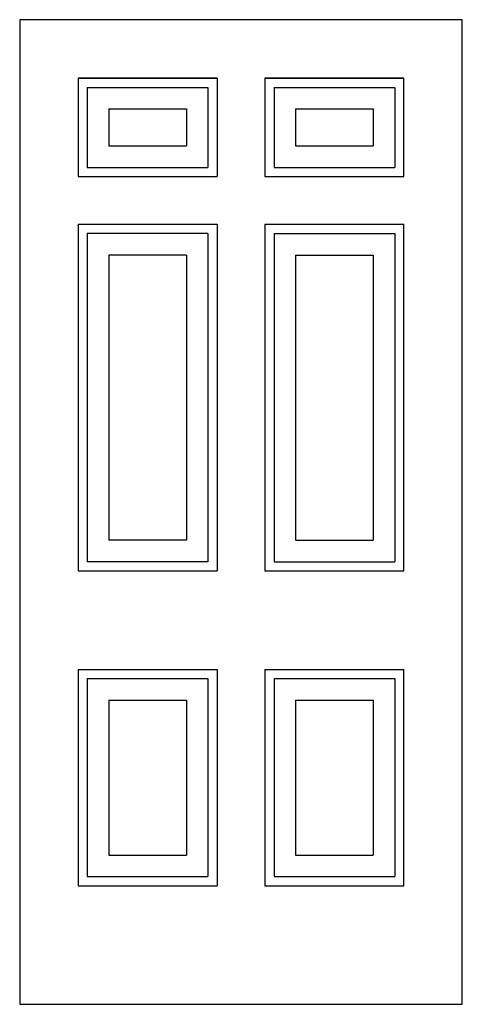
# Model space of a CAD drawing. Extents: x 336 to 372, y 0 to 80.
import ezdxf

# ---------------------------------------------------------------- set-up
doc = ezdxf.new("R2010")
doc.units = 0
doc.layers.get('0').update_dxf_attribs({"linetype": 'CONTINUOUS'})

msp = doc.modelspace()

# ---------------------------------------------------------------- linework, layer by layer
at = {"color": 0}
for p, q in [((336, 80), (336, 0)), ((372, 80), (336, 80)), ((372, 0), (372, 80)), ((352.062, 75.25), (340.75, 75.25)), ((340.75, 75.25), (340.75, 67.25)), ((340.75, 75.25), (352.062, 75.25)), ((352.062, 75.25), (352.062, 67.25)), ((355.937, 75.25), (355.937, 67.25)), ((367.25, 75.25), (355.937, 75.25)), ((355.937, 75.25), (367.25, 75.25)), ((367.25, 67.25), (367.25, 75.25)), ((341.5, 74.504), (351.312, 74.504)), ((341.5, 74.504), (341.5, 68)), ((351.312, 74.504), (351.312, 68)), ((356.687, 74.504), (356.687, 68)), ((356.687, 74.504), (366.5, 74.504)), ((366.5, 74.504), (366.5, 68)), ((343.25, 72.754), (349.562, 72.754)), ((343.25, 72.754), (343.25, 69.75)), ((349.562, 72.754), (349.562, 69.75)), ((358.437, 72.754), (364.75, 72.754)), ((358.437, 72.754), (358.437, 69.75)), ((364.75, 72.754), (364.75, 69.75)), ((343.25, 69.75), (349.562, 69.75)), ((358.437, 69.75), (364.75, 69.75)), ((341.5, 68), (351.312, 68)), ((356.687, 68), (366.5, 68)), ((340.75, 67.25), (352.062, 67.25)), ((355.937, 67.25), (367.25, 67.25)), ((340.75, 63.375), (340.75, 35.209)), ((340.75, 63.375), (352.062, 63.375)), ((352.062, 63.375), (352.062, 35.209)), ((355.937, 63.375), (355.937, 35.209)), ((355.937, 63.375), (367.25, 63.375)), ((367.25, 35.209), (367.25, 63.375)), ((341.5, 62.625), (341.5, 35.959)), ((351.312, 62.625), (341.5, 62.625)), ((351.312, 62.625), (351.312, 35.959)), ((356.687, 62.625), (366.5, 62.625)), ((356.687, 62.625), (356.687, 35.959)), ((366.5, 62.625), (366.5, 35.959)), ((343.25, 60.875), (343.25, 37.709)), ((349.562, 60.875), (343.25, 60.875)), ((349.562, 60.875), (349.562, 37.709)), ((358.437, 60.875), (364.75, 60.875)), ((358.437, 60.875), (358.437, 37.709)), ((364.75, 60.875), (364.75, 37.709)), ((349.562, 37.709), (343.25, 37.709)), ((358.437, 37.709), (364.75, 37.709)), ((340.75, 35.209), (352.062, 35.209)), ((351.312, 35.959), (341.5, 35.959)), ((355.937, 35.209), (367.25, 35.209)), ((356.687, 35.959), (366.5, 35.959)), ((340.75, 27.209), (340.75, 9.625)), ((340.75, 27.209), (352.062, 27.209)), ((352.062, 27.209), (352.062, 9.625)), ((355.937, 27.209), (355.937, 9.625)), ((355.937, 27.209), (367.25, 27.209)), ((367.25, 9.625), (367.25, 27.209)), ((341.5, 26.46), (341.5, 10.375)), ((341.5, 26.46), (351.312, 26.46)), ((351.312, 26.46), (351.312, 10.375)), ((356.687, 26.46), (366.5, 26.46)), ((356.687, 26.46), (356.687, 10.375)), ((366.5, 26.46), (366.5, 10.375)), ((343.25, 24.709), (343.25, 12.125)), ((343.25, 24.709), (349.562, 24.709)), ((349.562, 24.709), (349.562, 12.125)), ((358.437, 24.709), (364.75, 24.709)), ((358.437, 24.709), (358.437, 12.125)), ((364.75, 24.709), (364.75, 12.125)), ((343.25, 12.125), (349.562, 12.125)), ((358.437, 12.125), (364.75, 12.125)), ((340.75, 9.625), (352.062, 9.625)), ((341.5, 10.375), (351.312, 10.375)), ((355.937, 9.625), (367.25, 9.625)), ((356.687, 10.375), (366.5, 10.375)), ((336, 0), (372, 0))]:
    msp.add_line(p, q, dxfattribs=at)

doc.saveas('drawing.dxf')
